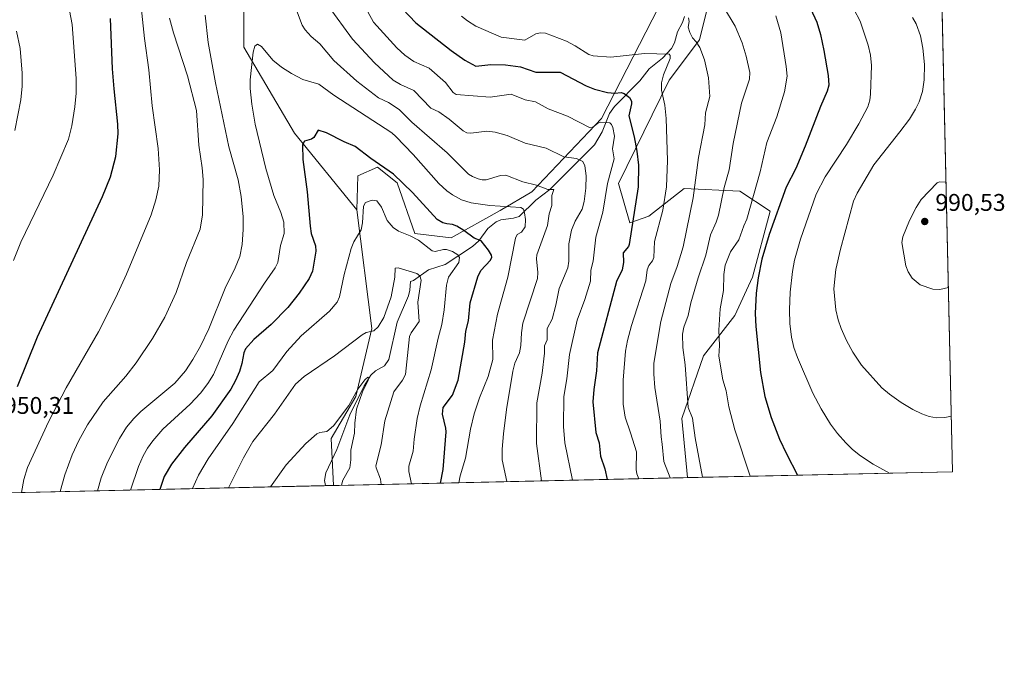
# Model space of a CAD drawing. Units: metres. Extents: x 651233 to 654706, y 4755546 to 4757935.
# Drawn here: x 654297 to 654706, y 4755546 to 4755810 of the extents above; entities that cross this region are included whole.
import ezdxf

# ---------------------------------------------------------------- set-up
doc = ezdxf.new("R2010")
doc.units = ezdxf.units.M
doc.header["$MEASUREMENT"] = 0
for name, color, linetype, lineweight in [('Arbolado forestal CxS', 92, 'Continuous', 0), ('Comarca CxS', 21, 'Continuous', 0), ('Comunidad Autónoma CxS', 142, 'Continuous', 0), ('Corriente natural lineal', 142, 'Continuous', 13), ('Cultivos herbáceos CxS', 92, 'Continuous', 0), ('Curva de nivel maestra', 30, 'Continuous', 30), ('Curva de nivel normal', 30, 'Continuous', 0), ('Municipio CxS', 4, 'Continuous', 0), ('Pastizal CxS', 92, 'Continuous', 0), ('Prado CxS', 92, 'Continuous', 0), ('Provincia CxS', 1, 'Continuous', 0), ('Punto de cota en terreno', 7, 'Continuous', 0), ('Rótulo de punto de cota en terreno', 7, 'Continuous', 0)]:
    doc.layers.add(name, color=color, linetype=linetype, lineweight=lineweight)
doc.styles.add('Style-Arial', font='txt')

# ---------------------------------------------------------------- blocks, each defined once
blk = doc.blocks.new('5PATER')
at = {"layer": 'Cultivos herbáceos CxS', "linetype": 'Continuous', "lineweight": 0}
h = blk.add_hatch(color=51, dxfattribs=at)
edge = h.paths.add_edge_path()
edge.add_ellipse((0, 0), major_axis=(-0.1095731443231308, -0.1110710700762829), ratio=0.9994222409660322, start_angle=0, end_angle=360)

msp = doc.modelspace()

# ---------------------------------------------------------------- linework, layer by layer
at = {"layer": 'Arbolado forestal CxS', "color": 92, "linetype": 'Continuous', "lineweight": 0, "extrusion": (-0.356934371575122, -0.007963703495646233, 0.9340955164301487), "elevation": -270613.1365751778, "flags": 128}
msp.add_lwpolyline([(-4739835.510297429, 710713.2312944152), (-4739835.510297429, 710555.9202294385)], dxfattribs=at)
at = {"layer": 'Arbolado forestal CxS', "color": 92, "linetype": 'Continuous', "lineweight": 0}
for points in [[(654589.4426999995, 4755843.3255, 969.5457000000025), (654578.9653000003, 4755801.418299999, 960.2988000000041), (654566.3923000004, 4755784.6557, 955.5161999999982), (654545.4379000004, 4755741.7007, 946.7957000000025), (654550.0334999999, 4755725.325099999, 949.0007000000041), (654558.0103000002, 4755728.080900001, 951.8396000000067), (654572.6782999998, 4755739.6043, 957.4242999999988), (654595.7267000005, 4755738.5573, 967.092300000004), (654608.2993000001, 4755730.175100001, 973.0302999999985), (654601.0689000003, 4755702.809900001, 973.479800000001), (654593.7308999998, 4755686.9011, 971.595300000001), (654580.6847000001, 4755670.176700001, 967.2467000000034), (654571.7154999999, 4755644.0691, 963.1961000000011), (654573.9696000004, 4755619.5626, 962.5954000000056), (654427.0626999997, 4755616.284800001, 906.431700000001), (654426.1475000001, 4755635.740700001, 909.1339000000008), (654436.3205000004, 4755653.2623, 910.7295000000014), (654442.9299, 4755681.4597, 915.4655000000058), (654436.7008999997, 4755730.803900001, 921.0102999999945), (654437.1873000005, 4755744.8267, 922.7326999999933), (654445.3410999998, 4755748.497500001, 924.6198000000004), (654453.4937000005, 4755741.9715, 924.1689999999944), (654460.8312999997, 4755720.9639, 920.4410999999964), (654475.9149000002, 4755719.127699999, 922.7936999999948), (654496.2987000003, 4755730.549500001, 929.7597999999998), (654509.3444999997, 4755738.299100001, 933.876000000004), (654538.2975000005, 4755768.7533, 946.5424000000058), (654562.0629000004, 4755814.7213, 960.8678000000073)], [(654573.9696000004, 4755619.562700001, 962.5954000000056), (654571.7154999999, 4755644.0691, 963.1961000000011), (654580.6847000001, 4755670.176700001, 967.2467000000034), (654593.7308999998, 4755686.9011, 971.595300000001), (654601.0689000003, 4755702.809900001, 973.479800000001), (654608.2993000001, 4755730.175100001, 973.0302999999985), (654595.7267000005, 4755738.5573, 967.092300000004), (654572.6782999998, 4755739.6043, 957.4242999999988), (654558.0103000002, 4755728.080900001, 951.8396000000067), (654550.0334999999, 4755725.325099999, 949.0007000000041), (654545.4379000004, 4755741.7007, 946.7957000000025), (654566.3923000004, 4755784.6557, 955.5161999999982), (654578.9653000003, 4755801.418299999, 960.2988000000041), (654589.4426999995, 4755843.3255, 969.5457000000025)], [(654562.0629000004, 4755814.7213, 960.8678000000073), (654538.2975000005, 4755768.7533, 946.5424000000058), (654509.3444999997, 4755738.299100001, 933.876000000004), (654496.2987000003, 4755730.549500001, 929.7597999999998), (654475.9149000002, 4755719.127699999, 922.7936999999948), (654460.8312999997, 4755720.9639, 920.4410999999964), (654453.4937000005, 4755741.9715, 924.1689999999944), (654445.3410999998, 4755748.497500001, 924.6198000000004), (654437.1873000005, 4755744.8267, 922.7326999999933), (654436.7008999997, 4755730.803900001, 921.0102999999945)], [(654436.7008999997, 4755730.803900001, 921.0102999999945), (654442.9299, 4755681.4597, 915.4655000000058), (654436.3205000004, 4755653.2623, 910.7295000000014), (654426.1475000001, 4755635.740700001, 909.1339000000008), (654427.0626999997, 4755616.2849, 906.431700000001)]]:
    msp.add_polyline3d(points, dxfattribs=at)
at = {"layer": 'Comarca CxS', "color": 21, "linetype": 'Continuous', "lineweight": 0, "flags": 128}
msp.add_lwpolyline([(651734.2622571305, 4755556.203638677), (651284.5600011525, 4755546.169982425), (651265.6026000006, 4756404.385000001), (651254.9218076143, 4756887.910144039), (651233.460001154, 4757859.499982403), (654631.8300011798, 4757935.369982404), (654645.1794000004, 4757344.670899999), (654684.1100011808, 4755622.019982424)], close=True, dxfattribs=at)
at = {"layer": 'Comunidad Autónoma CxS', "color": 142, "linetype": 'Continuous', "lineweight": 0, "flags": 128}
msp.add_lwpolyline([(651734.2622571305, 4755556.203638677), (651284.5600011525, 4755546.169982425), (651265.6026000006, 4756404.385000001), (651254.9218076143, 4756887.910144039), (651233.460001154, 4757859.499982403), (654631.8300011798, 4757935.369982404), (654645.1794000004, 4757344.670899999), (654684.1100011808, 4755622.019982424)], close=True, dxfattribs=at)
at = {"layer": 'Corriente natural lineal', "color": 142, "linetype": 'Continuous', "lineweight": 13}
msp.add_polyline3d([(654572.7507999997, 4755811.101600001, 959.7188000000025), (654571.9156, 4755808.5033, 959.3537999999972), (654569.8513000002, 4755804.639799999, 958.2473999999929), (654568.6001000004, 4755800.150699999, 956.9352999999975), (654567.3794, 4755797.770500001, 956.0529999999999), (654563.6766999997, 4755793.736400001, 954.9740000000021), (654558.1331000002, 4755789.283299999, 953.3991999999998), (654554.2323000003, 4755784.388, 952.4679000000034), (654543.7484999998, 4755773.6348, 948.1707000000025), (654541.6991999998, 4755770.711100001, 947.0978000000032), (654538.6054999996, 4755763.161699999, 944.6215999999986), (654535.4688999997, 4755757.7413, 942.8209000000062), (654516.9123000001, 4755739.1492, 935.1987999999984), (654511.0855, 4755734.7952, 932.4339000000037), (654504.1616000002, 4755728.019400001, 929.0148999999947), (654501.7780999999, 4755727.243000001, 928.530700000003), (654496.5126999998, 4755726.5612, 928.3488000000071), (654494.5595000006, 4755725.809800001, 928.0764999999956), (654491.1541999998, 4755722.9464, 926.8509999999952), (654487.3946000002, 4755717.872, 924.5739999999934), (654484.7790999999, 4755715.496300001, 922.9579999999987), (654473.4911000002, 4755708.1041, 918.6009000000049), (654466.5240000002, 4755705.8278, 916.858600000007), (654460.2812000001, 4755701.473099999, 914.2427000000026), (654459, 4755701, 914.0887999999978), (654458.7455000002, 4755697.3552, 913.2770000000019), (654458.1527000006, 4755695.056500001, 913.1653999999982), (654453.4391000001, 4755684.144099999, 912.9621999999945), (654450.0286999998, 4755668.541099999, 911.047200000001), (654448.1849999997, 4755665.930299999, 910.8058000000019), (654444.5729, 4755663.834799999, 911.2948999999935), (654442.6357000005, 4755662.119000001, 911.4118000000017), (654439.7721999995, 4755657.654100001, 910.8769999999931), (654433.8953999998, 4755645.574999999, 909.9225000000006), (654428.3995000003, 4755631.240800001, 907.7385999999971), (654423.9467000002, 4755621.5439, 906.7863000000071), (654423.3430000005, 4755618.300600001, 906.434699999998), (654423.6994000003, 4755616.209799999, 906.2016000000004)], dxfattribs=at)
at = {"layer": 'Curva de nivel maestra', "color": 30, "linetype": 'Continuous', "lineweight": 30, "flags": 128}
for points, elevation in [([(654603.9000000004, 4755860.2501), (654627.75, 4755808.6501), (654629.3200000003, 4755803.5101), (654630.7000000002, 4755796.870100001), (654632.4699999997, 4755786.5701), (654632.6799999997, 4755782.550100001), (654632.04, 4755780.020099999), (654629.2400000002, 4755773.7401), (654622.9199999999, 4755757.130100001), (654619.0300000003, 4755747.870100001), (654615, 4755740.1501), (654607.8899999997, 4755720.540100001), (654604.9299999997, 4755710.3301), (654603.3200000003, 4755702.5601), (654602.54, 4755696.120100001), (654602.1500000004, 4755687.6501), (654602.4000000004, 4755682.270099999), (654604.3600000005, 4755663.2301), (654606.1600000003, 4755653.170100001), (654608.8300000001, 4755644.4801), (654612.2599999999, 4755635.4901), (654615.0800000001, 4755629.370100001), (654619.7478, 4755620.584200001)], 975), ([(654444.7199999997, 4755825.920100001), (654461.3099999997, 4755808.460100001), (654475.9100000003, 4755796.9001), (654481.5700000003, 4755792.850099999), (654486.1100000005, 4755790.440099999), (654492.4299999997, 4755791.1501), (654498.54, 4755790.960100001), (654504.6799999997, 4755790.110099999), (654511.1100000005, 4755787.890100001), (654521.1500000004, 4755787.9001), (654531.9299999997, 4755782.290100001), (654535.3799999999, 4755780.9101), (654540.8499999996, 4755779.540100001), (654543.8700000001, 4755779.2601), (654546.5300000003, 4755779.4301), (654547.7400000002, 4755779.020099999), (654549.9800000006, 4755777.380100001), (654550.8499999996, 4755775.8301), (654550.8499999996, 4755774.7401), (654549.6200000001, 4755769.860099999), (654551.8600000005, 4755761.130100001), (654553.0300000003, 4755755.0701), (654553.6600000003, 4755749.350099999), (654553.5499999998, 4755740.270099999), (654549.8700000001, 4755716.4101), (654549.54, 4755715.550100001), (654547.3399999999, 4755712.9101), (654547.4800000006, 4755708.890100001), (654546.9800000006, 4755705.850099999), (654544.5999999996, 4755700.960100001), (654536.6799999997, 4755671.370100001), (654536.3200000003, 4755663.8301), (654535.0999999996, 4755656.090100001), (654534.6900000004, 4755650.970100001), (654535.9600000001, 4755638.340100001), (654537.3399999999, 4755634.020099999), (654537.9199999999, 4755628.460100001), (654539.7100000001, 4755623.1501), (654540.7496999997, 4755618.821599999)], 950), ([(654295.8399999999, 4755657.4301), (654304.2100000001, 4755678.030099999), (654331.2199999997, 4755736.3201), (654334.5199999996, 4755744.4901), (654336.7000000002, 4755752.9101), (654337.6200000001, 4755762.340100001), (654337.5300000003, 4755766.380100001), (654336.0599999997, 4755780.950099999), (654335.3799999999, 4755789.380100001), (654334.4199999999, 4755810.190099999)], 950), ([(654471.5404000003, 4755617.2774), (654471.54, 4755617.280300001), (654472.6500000004, 4755622.890100001), (654473.8399999999, 4755638.5001), (654473.7300000006, 4755640.130100001), (654472.3200000003, 4755645.870100001), (654472.5599999997, 4755648.670100001), (654476.4800000006, 4755653.770099999), (654478.7599999999, 4755659.9801), (654481.5899999999, 4755675.800100001), (654482.04, 4755680.3201), (654483.0499999998, 4755684.6601), (654483.8200000003, 4755692.1601), (654487.04, 4755702.940099999), (654488.2699999996, 4755705.5001), (654492.2000000002, 4755709.800100001), (654492.8700000001, 4755711.040100001), (654492.6500000004, 4755712.0001), (654491.4400000004, 4755714.0701), (654488.4199999999, 4755717.8301), (654485.4699999997, 4755718.960100001), (654481.2000000002, 4755722.200099999), (654478.2300000006, 4755723.970100001), (654476.5300000003, 4755724.620100001), (654474.1500000004, 4755724.9801), (654472.4800000006, 4755725.390100001), (654470.04, 4755726.790100001), (654459.9299999997, 4755737.940099999), (654452, 4755745.600099999), (654442.5800000001, 4755752.0801), (654436.0499999998, 4755757.0101), (654431.4500000002, 4755758.940099999), (654424.1699999999, 4755762.720100001), (654420.7699999996, 4755763.870100001), (654418.9100000003, 4755760.8101), (654417.9199999999, 4755760.170100001), (654414.9800000006, 4755759.2401), (654414.2199999997, 4755757.7501), (654414.3099999997, 4755751.600099999), (654416.1900000004, 4755738.170100001), (654417.4100000003, 4755723.9901), (654417.8499999996, 4755720.9101), (654419.5999999996, 4755715.840100001), (654419.7699999996, 4755713.620100001), (654418.29, 4755705.2601), (654417, 4755702.2301), (654412.8799999999, 4755696.120100001), (654408.0700000003, 4755690.220100001), (654401.2400000002, 4755683.200099999), (654393.9500000002, 4755676.880100001), (654390.5499999998, 4755673.040100001), (654389.8600000005, 4755671.4101), (654389.0099999999, 4755666.9001), (654388, 4755663.600099999), (654386.4100000003, 4755659.870100001), (654384.3899999997, 4755656.2301), (654376.5999999996, 4755645.1801), (654365.2000000002, 4755632.120100001), (654359.7999999998, 4755625.100099999), (654356.8300000001, 4755620.030099999), (654354.9018000001, 4755614.675000001)], 925), ([(654540.7496999997, 4755618.821599999), (654540.7496999997, 4755618.8214)], 950)]:
    msp.add_lwpolyline(points, dxfattribs=dict(at, elevation=elevation))
at = {"layer": 'Curva de nivel normal', "color": 30, "linetype": 'Continuous', "lineweight": 0, "flags": 128}
for points, elevation in [([(654294.8899999997, 4755853.609999999), (654298.4000000004, 4755846.189999999), (654312.8600000005, 4755823.77), (654314.8399999999, 4755820.180000001), (654317.4000000004, 4755813.51), (654318.6299999999, 4755807.730000001), (654320.2400000002, 4755785.359999999), (654320.2199999997, 4755779.15), (654319.7100000001, 4755773.51), (654318.5, 4755765.67), (654317.04, 4755760.15), (654310.6200000001, 4755745.220000001), (654297.25, 4755717.4), (654294.1799999997, 4755709.77)], 955), ([(654297.5888999999, 4755613.3961), (654297.5899999999, 4755613.4), (654298.5300000003, 4755618.800000001), (654300.0199999996, 4755623.800000001), (654308.79, 4755642.699999999), (654316.0700000003, 4755656.789999999), (654329.5300000003, 4755680.07), (654336.6900000004, 4755694.34), (654341.1100000005, 4755704.01), (654351.3300000001, 4755728.640000001), (654353.3200000003, 4755734.9), (654354.5, 4755740.65), (654354.8300000001, 4755747.350000001), (654354.2199999997, 4755756.279999999), (654351.8300000001, 4755773.930000001), (654350.4100000003, 4755788.939999999), (654348.5999999996, 4755801.859999999), (654346.5099999999, 4755821.800000001)], 945), ([(654499, 4755617.889900001), (654497.1500000004, 4755626.960000001), (654497.1399999997, 4755631.41), (654497.6699999999, 4755637.789999999), (654498.8700000001, 4755647.800000001), (654501.54, 4755663.789999999), (654502.3799999999, 4755667.060000001), (654504.3499999996, 4755671.350000001), (654504.8600000005, 4755674.42), (654505.0499999998, 4755679.689999999), (654505.7400000002, 4755683.74), (654511.7100000001, 4755702.230000001), (654511.9199999999, 4755704.800000001), (654511.4000000004, 4755710.430000001), (654511.54, 4755712.02), (654515.8700000001, 4755724.300000001), (654516.5899999999, 4755729.050000001), (654517.6699999999, 4755732.550000001), (654517.7800000003, 4755736.680000001), (654518.5099999999, 4755739.210000001), (654515.9900000002, 4755739.25), (654511.4000000004, 4755740.970000001), (654505.7000000002, 4755742.359999999), (654498.5800000001, 4755745.140000001), (654496.4500000002, 4755744.949999999), (654490.4400000004, 4755743.230000001), (654488.8399999999, 4755743.189999999), (654487.0800000001, 4755743.57), (654484.7699999996, 4755744.539999999), (654483.1699999999, 4755745.609999999), (654474.2199999997, 4755754.439999999), (654459.6100000005, 4755767.199999999), (654454.2800000003, 4755772.380000001), (654449.8799999999, 4755775.32), (654445.7300000006, 4755777.279999999), (654436.7199999997, 4755784.130000001), (654427.2400000002, 4755792.810000001), (654421.4000000004, 4755799.730000001), (654417.7800000003, 4755802.810000001), (654415.3099999997, 4755805.550000001), (654414.1200000001, 4755807.449999999), (654411.2699999996, 4755814.810000001)], 935), ([(654424.7999999998, 4755815.449999999), (654434.9199999999, 4755801.680000001), (654444.1500000004, 4755791.779999999), (654451.8700000001, 4755784.630000001), (654454.8499999996, 4755782.84), (654460.4500000002, 4755780.32), (654467.4600000001, 4755772.960000001), (654470.7999999998, 4755771.449999999), (654475.0599999997, 4755768.449999999), (654480.8899999997, 4755763.560000001), (654482.3600000005, 4755762.680000001), (654484.0899999999, 4755762.550000001), (654490.6900000004, 4755763.41), (654494.25, 4755763.02), (654499.1200000001, 4755761.600000001), (654506.6299999999, 4755758.430000001), (654515.4100000003, 4755756.4), (654522.7100000001, 4755752.82), (654528.0099999999, 4755752.109999999), (654530.5899999999, 4755750.869999999), (654531.4699999997, 4755748.970000001), (654531.9500000002, 4755744.91), (654531.7699999996, 4755739.730000001), (654531.0999999996, 4755734.24), (654530.2599999999, 4755731.029999999), (654527.4100000003, 4755726), (654525.8600000005, 4755722.310000001), (654524.7100000001, 4755716.65), (654524.7699999996, 4755709.49), (654524.3499999996, 4755706.640000001), (654520.7999999998, 4755698.029999999), (654519.4100000003, 4755691.220000001), (654517.8399999999, 4755685.4), (654515.8099999997, 4755681.42), (654515.75, 4755676.74), (654514.7300000006, 4755674.230000001), (654514.7000000002, 4755671.279999999), (654513.7599999999, 4755662.890000001), (654511.5499999998, 4755650.65), (654511.4100000003, 4755633.67), (654513.4596999995, 4755618.2125)], 940), ([(654439.0099999999, 4755817.34), (654443.6100000005, 4755808.65), (654453.4199999999, 4755798.02), (654456.7000000002, 4755795.039999999), (654460.3799999999, 4755792.4), (654466.7699999996, 4755789.600000001), (654473.5300000003, 4755783.619999999), (654476.79, 4755779.529999999), (654477.9600000001, 4755778.699999999), (654492.1699999999, 4755777.49), (654500.8899999997, 4755778.730000001), (654506.5999999996, 4755776.430000001), (654510.9500000002, 4755775.67), (654516.1799999997, 4755772.76), (654524.1699999999, 4755769.609999999), (654533.6100000005, 4755764.800000001), (654534.6399999997, 4755764.949999999), (654536.8099999997, 4755766.720000001), (654538.0199999996, 4755767.119999999), (654541.7800000003, 4755766.83), (654542.4800000006, 4755766.210000001), (654543.0700000003, 4755764.980000001), (654543.7599999999, 4755761.33), (654542.9600000001, 4755756.119999999), (654543.5899999999, 4755751.980000001), (654540.8499999996, 4755741.640000001), (654538.8700000001, 4755729.76), (654536.0099999999, 4755719.4), (654534.8600000005, 4755709.390000001), (654533.9600000001, 4755705.689999999), (654533.7199999997, 4755701.189999999), (654531.4800000006, 4755693.560000001), (654528.25, 4755684.960000001), (654525, 4755670.66), (654523.9600000001, 4755660.560000001), (654522.6900000004, 4755653.220000001), (654522.5099999999, 4755640.75), (654523.0999999996, 4755634.01), (654526.2399000004, 4755618.500499999), (654526.2403999995, 4755618.4977)], 945), ([(654580.2594, 4755619.703000001), (654577.1799999997, 4755636.029999999), (654576.1399999997, 4755644.220000001), (654574.3799999999, 4755648.66), (654573, 4755666.34), (654572.0599999997, 4755673.550000001), (654572.0099999999, 4755679.130000001), (654572.5, 4755682.01), (654574.3499999996, 4755686.880000001), (654575.4500000002, 4755692.15), (654578.4000000004, 4755702.57), (654581.6699999999, 4755711.980000001), (654583.54, 4755720.390000001), (654585.9500000002, 4755725.609999999), (654586.9100000003, 4755728.609999999), (654589.2699999996, 4755740.060000001), (654591.3600000005, 4755747.310000001), (654592.9699999997, 4755758.32), (654596.4600000001, 4755775.050000001), (654599.7100000001, 4755785.039999999), (654599.8700000001, 4755787.84), (654598.4600000001, 4755794.560000001), (654596.7100000001, 4755800.140000001), (654593.7599999999, 4755807.01), (654588.9400000004, 4755815.08)], 965), ([(654643.1100000005, 4755814.109999999), (654645.6600000003, 4755809.16), (654648.9900000002, 4755799.199999999), (654649.9500000002, 4755794.930000001), (654650.3799999999, 4755790.66), (654650.0700000003, 4755778.789999999), (654649.7199999997, 4755776.359999999), (654648.8399999999, 4755773.539999999), (654645.1600000003, 4755766.480000001), (654640.0800000001, 4755757.939999999), (654631.1799999997, 4755744.480000001), (654627.5, 4755737.32), (654621.0099999999, 4755718.57), (654618.4699999997, 4755709.880000001), (654617.5599999997, 4755705.180000001), (654616.6600000003, 4755696.609999999), (654616.3200000003, 4755689.199999999), (654616.4699999997, 4755683.51), (654617.2199999997, 4755677.82), (654618.2300000006, 4755673.560000001), (654619.6799999997, 4755669.369999999), (654626.1200000001, 4755654.680000001), (654629.5499999998, 4755648.07), (654633.3899999997, 4755641.800000001), (654636.3099999997, 4755637.9), (654639.7400000002, 4755634.039999999), (654642.5800000001, 4755631.189999999), (654645.8200000003, 4755628.609999999), (654651.1600000003, 4755625.180000001), (654657.8716000002, 4755621.434699999)], 980), ([(654313.5305000005, 4755613.751800001), (654315.5, 4755620.720000001), (654318.5300000003, 4755629.07), (654321.2800000003, 4755635), (654324.9699999997, 4755641.470000001), (654331.4299999997, 4755651.08), (654340.7999999998, 4755661.720000001), (654345.1100000005, 4755667.180000001), (654351.8799999999, 4755677.34), (654357.0099999999, 4755686.189999999), (654361.7800000003, 4755696.470000001), (654366.04, 4755708.880000001), (654371.7800000003, 4755722.720000001), (654372.6699999999, 4755728.65), (654372.9400000004, 4755743.369999999), (654372.5800000001, 4755748.230000001), (654371.1500000004, 4755757.66), (654370.1699999999, 4755772.08), (654366.4600000001, 4755786.390000001), (654360.6200000001, 4755804.24), (654359.0499999998, 4755810.41)], 940), ([(654373.8399999999, 4755811.630000001), (654375.0300000003, 4755800.26), (654378.0599999997, 4755783.460000001), (654383.5700000003, 4755756.960000001), (654387.4299999997, 4755743.15), (654388.7400000002, 4755736.289999999), (654389.5300000003, 4755727.800000001), (654389.5999999996, 4755722.550000001), (654389.1699999999, 4755716.350000001), (654388.1299999999, 4755711.380000001), (654386.2599999999, 4755706.699999999), (654382.1100000005, 4755698.220000001), (654375.2699999996, 4755681.390000001), (654371.8099999997, 4755674.130000001), (654368.7199999997, 4755668.550000001), (654365.6600000003, 4755663.949999999), (654361.1900000004, 4755658.800000001), (654347.1399999997, 4755647.01), (654344.1299999999, 4755644.060000001), (654341.1200000001, 4755640.460000001), (654338.2100000001, 4755635.800000001), (654333.1900000004, 4755625.970000001), (654330.5599999997, 4755619.439999999), (654329.0798000004, 4755614.0987)], 935), ([(654553.8483999996, 4755619.113700001), (654553.0099999999, 4755621.119999999), (654552.6699999999, 4755622.970000001), (654552.8099999997, 4755630.25), (654550.3899999997, 4755638.119999999), (654548.1500000004, 4755644.609999999), (654547.29, 4755650.08), (654547.3099999997, 4755659.99), (654548.3499999996, 4755672.039999999), (654549.1399999997, 4755676.529999999), (654550.7300000006, 4755682.680000001), (654556.7400000002, 4755701.27), (654557.3499999996, 4755705.82), (654558.0199999996, 4755707.699999999), (654559.4699999997, 4755709.59), (654560.0199999996, 4755711.02), (654560.29, 4755717.560000001), (654563.7800000003, 4755730.57), (654565.3499999996, 4755740.27), (654565.6900000004, 4755751.24), (654565.1299999999, 4755768.689999999), (654564.6699999999, 4755774.289999999), (654563.2599999999, 4755780.51), (654563.2199999997, 4755783.560000001), (654564.0700000003, 4755786.82), (654566.8300000001, 4755793.59), (654566.8899999997, 4755794.9), (654566.3600000005, 4755795.34), (654556.2300000006, 4755795.730000001), (654542.25, 4755794.220000001), (654534.9000000004, 4755794.67), (654533.1200000001, 4755795.26), (654527.4299999997, 4755798.91), (654523.7599999999, 4755800.77), (654515.04, 4755804.060000001), (654512.9500000002, 4755804.230000001), (654511.1299999999, 4755803.859999999), (654506.5, 4755801.25), (654496.6100000005, 4755802.4), (654486.1600000003, 4755807.100000001), (654482.7000000002, 4755809.210000001), (654480.2000000002, 4755811.180000001)], 955), ([(654574.4000000004, 4755810.460000001), (654574.6699999999, 4755808.99), (654574.29, 4755806.680000001), (654574.9600000001, 4755804.359999999), (654576.1600000003, 4755802.16), (654577.6600000003, 4755800.550000001), (654579.1299999999, 4755798.140000001), (654581.1500000004, 4755793.050000001), (654582.79, 4755785.539999999), (654583.2400000002, 4755777.84), (654581.5599999997, 4755771.07), (654581.2100000001, 4755766.029999999), (654578.6399999997, 4755752.430000001), (654576.3899999997, 4755735.76), (654572.1699999999, 4755715.41), (654569.6799999997, 4755707.180000001), (654567.0899999999, 4755700.15), (654562.9000000004, 4755684.449999999), (654560.0999999996, 4755667.07), (654560.0599999997, 4755662.5), (654560.4600000001, 4755656.99), (654562.7000000002, 4755642.939999999), (654563.0599999997, 4755636.5), (654563.5300000003, 4755633.5), (654564.2300000006, 4755626.27), (654566.8981, 4755619.404899999)], 960), ([(654610.7599999999, 4755811.32), (654612.75, 4755804.220000001), (654614.9299999997, 4755790.350000001), (654615.4600000001, 4755786.310000001), (654614.3399999999, 4755779.699999999), (654611.1299999999, 4755769.42), (654607.0099999999, 4755758.77), (654604.1600000003, 4755746.49), (654598.7000000002, 4755726.880000001), (654597.3899999997, 4755724.16), (654595.4000000004, 4755718.27), (654591.9000000004, 4755713.359999999), (654589.6900000004, 4755707.82), (654589.1100000005, 4755703.92), (654589, 4755697.25), (654587.5499999998, 4755689.630000001), (654586.9800000006, 4755680.83), (654587.3600000005, 4755674.390000001), (654587.0999999996, 4755669.980000001), (654588.7300000006, 4755660.140000001), (654590.0899999999, 4755655.600000001), (654591.2199999997, 4755648.980000001), (654593.75, 4755639.42), (654600.0700000003, 4755620.15), (654600.0717000002, 4755620.145)], 970), ([(654683.5888999999, 4755645.079700001), (654680.9000000004, 4755644.449999999), (654677.4000000004, 4755644.33), (654674.3099999997, 4755644.880000001), (654671.3700000001, 4755645.99), (654667.5599999997, 4755647.84), (654662.7000000002, 4755650.779999999), (654657.8499999996, 4755654.210000001), (654654.7100000001, 4755656.880000001), (654646.3399999999, 4755666.26), (654642.6699999999, 4755671.619999999), (654639.9800000006, 4755676.529999999), (654637.8200000003, 4755681.439999999), (654636.5499999998, 4755685.109999999), (654635.5599999997, 4755689.279999999), (654634.8499999996, 4755697.939999999), (654635.6299999999, 4755705.970000001), (654637.5700000003, 4755714.449999999), (654642.9500000002, 4755734.359999999), (654644.4699999997, 4755737.640000001), (654651.4299999997, 4755749.4), (654662.25, 4755763.100000001), (654666.2000000002, 4755768.470000001), (654668.7300000006, 4755772.58), (654670.2000000002, 4755775.640000001), (654671.54, 4755779.9), (654672.2699999996, 4755784.800000001), (654672.4299999997, 4755791.07), (654671.79, 4755797.91), (654670.7300000006, 4755803.029999999), (654668.9699999997, 4755808.01), (654667.4500000002, 4755810.58)], 985), ([(654294.8399999999, 4755763.640000001), (654297.2300000006, 4755776.4), (654297.7599999999, 4755782.15), (654297.7699999996, 4755787.460000001), (654296.9299999997, 4755797.730000001), (654295.4100000003, 4755804.980000001)], 960), ([(654479.1001000004, 4755617.445900001), (654479.0999999996, 4755617.449999999), (654479.5999999996, 4755620.279999999), (654481.8300000001, 4755627.66), (654483.8899999997, 4755639.630000001), (654485.4199999999, 4755646.01), (654487.6500000004, 4755652.699999999), (654491.2400000002, 4755661.49), (654493.2000000002, 4755668.609999999), (654493.0199999996, 4755676.680000001), (654495.1900000004, 4755687.470000001), (654499.4500000002, 4755702.789999999), (654502.5899999999, 4755718.930000001), (654503.3099999997, 4755720.539999999), (654505.0499999998, 4755721.51), (654506.5999999996, 4755723.640000001), (654506.7400000002, 4755726.699999999), (654506.4299999997, 4755729.480000001), (654505.9100000003, 4755731.02), (654504.8899999997, 4755731.710000001), (654491.9199999999, 4755732.52), (654484.2000000002, 4755733.730000001), (654480.2000000002, 4755734.970000001), (654476.4800000006, 4755736.92), (654474.1799999997, 4755738.609999999), (654470.7999999998, 4755741.75), (654460.0999999996, 4755753.77), (654453, 4755761.24), (654451.2300000006, 4755762.74), (654427.2400000002, 4755778.310000001), (654420.9900000002, 4755782.9), (654414.3200000003, 4755784.92), (654409.6900000004, 4755787.33), (654405.4299999997, 4755789.99), (654401.8799999999, 4755792.859999999), (654397.1699999999, 4755798.600000001), (654395.5800000001, 4755799.550000001), (654394.4299999997, 4755798.789999999), (654393.6699999999, 4755796.17), (654392.4400000004, 4755784.779999999), (654392.4400000004, 4755781.17), (654393.1600000003, 4755774.689999999), (654394.6100000005, 4755766.34), (654399.0099999999, 4755747.869999999), (654402.2800000003, 4755736.66), (654405.2599999999, 4755729.630000001), (654406.4400000004, 4755725.58), (654406.5999999996, 4755720.980000001), (654405.0099999999, 4755715.9), (654403.9400000004, 4755708.83), (654402.79, 4755706.689999999), (654398.3600000005, 4755700.350000001), (654385.7000000002, 4755680.75), (654383.3799999999, 4755676.300000001), (654377.2100000001, 4755662.41), (654374.9500000002, 4755658.680000001), (654371.7999999998, 4755654.619999999), (654367.5899999999, 4755650.02), (654356.2199999997, 4755639.66), (654352.04, 4755634.789999999), (654349.8600000005, 4755631.75), (654348.0499999998, 4755628.529999999), (654346.1299999999, 4755624.130000001), (654342.7412, 4755614.4035)], 930), ([(654682.3827000001, 4755698.450800001), (654682.3792000003, 4755698.449899999), (654678.8099999997, 4755697.720000001), (654675.9000000004, 4755697.77), (654670.6299999999, 4755699.630000001), (654667.2800000003, 4755702.34), (654665.6799999997, 4755705.060000001), (654664.7199999997, 4755707.560000001), (654662.9900000002, 4755717.25), (654663.4400000004, 4755719.529999999), (654666.2300000006, 4755726.369999999), (654668.9600000001, 4755731.680000001), (654671.1100000005, 4755735.07), (654677.6500000004, 4755741.980000001), (654678.6500000004, 4755742.380000001), (654681.3934000004, 4755742.2293)], 990), ([(654368.4696000004, 4755614.977600001), (654368.4700999996, 4755614.9804), (654371.0800000001, 4755620.550000001), (654375.0899999999, 4755627.369999999), (654385.3399999999, 4755642.07), (654396.2199999997, 4755659.34), (654401.8700000001, 4755664.050000001), (654407.7599999999, 4755671.880000001), (654413.6299999999, 4755678.439999999), (654425.4699999997, 4755688.680000001), (654428.6600000003, 4755692.359999999), (654429.6200000001, 4755694.65), (654431.5300000003, 4755703.970000001), (654434.4699999997, 4755714.67), (654435.5700000003, 4755717.460000001), (654438.5099999999, 4755722.4), (654439.0700000003, 4755725.34), (654439.4699999997, 4755732.230000001), (654440.3700000001, 4755733.869999999), (654443.1200000001, 4755734.83), (654445.0499999998, 4755734.539999999), (654447.0499999998, 4755731.800000001), (654449.3700000001, 4755726.289999999), (654451.8700000001, 4755723.42), (654454.0300000003, 4755721.890000001), (654458.8499999996, 4755719.92), (654462.3099999997, 4755718.109999999), (654468.0199999996, 4755713.76), (654469.2699999996, 4755713.460000001), (654472.7800000003, 4755714.289999999), (654473.9299999997, 4755714.279999999), (654476.4800000006, 4755713.430000001), (654478.7199999997, 4755712.100000001), (654479.3200000003, 4755710.99), (654479.0999999996, 4755708.949999999), (654474.8300000001, 4755702.74), (654473.9699999997, 4755699.42), (654473.0300000003, 4755689.189999999), (654472.0300000003, 4755683.07), (654470.5199999996, 4755677.5), (654467.6799999997, 4755664.380000001), (654462.9900000002, 4755649.34), (654461.7400000002, 4755644.07), (654460.5, 4755635.480000001), (654460.1900000004, 4755630.5), (654458.2999999998, 4755624.350000001), (654458.3899999997, 4755622.130000001), (654459.4699999997, 4755617.0109), (654459.4700999996, 4755617.007900001)], 920), ([(654446.9100000003, 4755616.727700001), (654446.9100000003, 4755616.730599999), (654446.5800000001, 4755618.970000001), (654444.79, 4755623.560000001), (654444.7000000002, 4755624.439999999), (654446.8499999996, 4755633.189999999), (654448.3799999999, 4755643.130000001), (654452.0499999998, 4755655.130000001), (654455.7199999997, 4755660.02), (654456.9600000001, 4755662.430000001), (654458.6699999999, 4755678.189999999), (654459.3200000003, 4755679.609999999), (654462.6699999999, 4755684.4), (654462.1200000001, 4755692.359999999), (654463.4500000002, 4755701.609999999), (654462.9000000004, 4755703.32), (654461.7100000001, 4755704.300000001), (654453.9800000006, 4755706.710000001), (654452.6399999997, 4755706.529999999), (654452.4900000002, 4755702.789999999), (654451.0199999996, 4755694.619999999), (654447.9000000004, 4755685.99), (654445.6799999997, 4755682.180000001), (654443.8799999999, 4755680.460000001), (654440.7000000002, 4755679.77), (654439.0300000003, 4755678.800000001), (654427.5199999996, 4755670.180000001), (654414.9600000001, 4755661.59), (654411.25, 4755658.41), (654402.5599999997, 4755645.880000001), (654393.6100000005, 4755634.51), (654389.7000000002, 4755627.730000001), (654383.4508999997, 4755615.311899999)], 915), ([(654400.9008999999, 4755615.701199999), (654407.4500000002, 4755624.880000001), (654415.54, 4755633.710000001), (654420.1900000004, 4755637.75), (654421.4299999997, 4755638.310000001), (654424.3600000005, 4755638.640000001), (654427.0199999996, 4755641.060000001), (654433.4500000002, 4755649.52), (654437.1299999999, 4755656.26), (654440.0700000003, 4755660.109999999), (654441.3399999999, 4755661.279999999), (654441.75, 4755660.949999999), (654441.5, 4755660.050000001), (654439.1500000004, 4755655.189999999), (654436.5700000003, 4755647.91), (654435.9100000003, 4755642.230000001), (654435.8499999996, 4755638.07), (654434.25, 4755631), (654434.2300000006, 4755626.939999999), (654433.8700000001, 4755623.59), (654431, 4755618.470000001), (654430.4299999997, 4755616.359999999)], 910)]:
    msp.add_lwpolyline(points, dxfattribs=dict(at, elevation=elevation))
at = {"layer": 'Municipio CxS', "color": 4, "linetype": 'Continuous', "lineweight": 0, "flags": 128}
msp.add_lwpolyline([(651233.460001154, 4757859.499982403), (654631.8300011798, 4757935.369982404), (654645.1794000004, 4757344.670899999), (654684.1100011808, 4755622.019982424), (651734.2622571305, 4755556.203638677)], dxfattribs=at)
at = {"layer": 'Pastizal CxS', "color": 92, "linetype": 'Continuous', "lineweight": 0, "extrusion": (0.002653597015458605, -0.1174190587330217, 0.9930789107966853), "elevation": -555689.8586581586, "flags": 128}
msp.add_lwpolyline([(761963.6276026459, 4707350.895338907), (761963.627602646, 4706928.218404988)], dxfattribs=at)
at = {"layer": 'Pastizal CxS', "color": 92, "linetype": 'Continuous', "lineweight": 0, "extrusion": (-0.1588024472405858, -0.003543268536999892, 0.9873040200457384), "elevation": -119848.0111341148, "flags": 128}
msp.add_lwpolyline([(-4739834.72279644, 751103.386240847), (-4739834.722796439, 750991.8017534444)], dxfattribs=at)
at = {"layer": 'Pastizal CxS', "color": 92, "linetype": 'Continuous', "lineweight": 0}
for points in [[(654674.6262999997, 4756041.6644, 1029.962700000004), (654684.1100000005, 4755622.02, 980.3196999999927), (654573.9696000004, 4755619.5626, 962.5954000000056), (654571.7154999999, 4755644.0691, 963.1961000000011), (654580.6847000001, 4755670.176700001, 967.2467000000034), (654593.7308999998, 4755686.9011, 971.595300000001), (654601.0689000003, 4755702.809900001, 973.479800000001), (654608.2993000001, 4755730.175100001, 973.0302999999985), (654595.7267000005, 4755738.5573, 967.092300000004), (654572.6782999998, 4755739.6043, 957.4242999999988), (654558.0103000002, 4755728.080900001, 951.8396000000067), (654550.0334999999, 4755725.325099999, 949.0007000000041), (654545.4379000004, 4755741.7007, 946.7957000000025), (654566.3923000004, 4755784.6557, 955.5161999999982), (654578.9653000003, 4755801.418299999, 960.2988000000041), (654589.4426999995, 4755843.3255, 969.5457000000025)], [(654272.4559000004, 4756031.942100001, 975.9542999999976), (654301.8557000002, 4756005.7203, 969.593399999998), (654333.2858999996, 4755997.338300001, 972.6677000000054), (654381.4787, 4755988.9571, 976.3649000000006), (654404.5280999999, 4755980.574899999, 976.3371999999945), (654428.1013000002, 4755968.001700001, 976.4370999999956), (654435.4347000001, 4755937.6193, 971.8557000000001), (654433.8623000003, 4755915.617699999, 968.3919000000025), (654423.3849, 4755879.9965, 955.3032999999997), (654400.3349000001, 4755854.8519, 943.8338999999978), (654389.8574999999, 4755825.5175, 934.1267999999982), (654389.8570999998, 4755798.2773, 931.5838999999978), (654410.8098999998, 4755762.6555, 926.2112999999954), (654436.7008999997, 4755730.803900001, 921.0102999999945)], [(654573.9696000004, 4755619.562700001, 962.5954000000056), (654571.7154999999, 4755644.0691, 963.1961000000011), (654580.6847000001, 4755670.176700001, 967.2467000000034), (654593.7308999998, 4755686.9011, 971.595300000001), (654601.0689000003, 4755702.809900001, 973.479800000001), (654608.2993000001, 4755730.175100001, 973.0302999999985), (654595.7267000005, 4755738.5573, 967.092300000004), (654572.6782999998, 4755739.6043, 957.4242999999988), (654558.0103000002, 4755728.080900001, 951.8396000000067), (654550.0334999999, 4755725.325099999, 949.0007000000041), (654545.4379000004, 4755741.7007, 946.7957000000025), (654566.3923000004, 4755784.6557, 955.5161999999982), (654578.9653000003, 4755801.418299999, 960.2988000000041), (654589.4426999995, 4755843.3255, 969.5457000000025)], [(654562.0629000004, 4755814.7213, 960.8678000000073), (654538.2975000005, 4755768.7533, 946.5424000000058), (654509.3444999997, 4755738.299100001, 933.876000000004), (654496.2987000003, 4755730.549500001, 929.7597999999998), (654475.9149000002, 4755719.127699999, 922.7936999999948), (654460.8312999997, 4755720.9639, 920.4410999999964), (654453.4937000005, 4755741.9715, 924.1689999999944), (654445.3410999998, 4755748.497500001, 924.6198000000004), (654437.1873000005, 4755744.8267, 922.7326999999933), (654436.7008999997, 4755730.803900001, 921.0102999999945), (654410.8098999998, 4755762.6555, 926.2112999999954), (654389.8570999998, 4755798.2773, 931.5838999999978), (654389.8574999999, 4755825.5175, 934.1267999999982)], [(654562.0629000004, 4755814.7213, 960.8678000000073), (654538.2975000005, 4755768.7533, 946.5424000000058), (654509.3444999997, 4755738.299100001, 933.876000000004), (654496.2987000003, 4755730.549500001, 929.7597999999998), (654475.9149000002, 4755719.127699999, 922.7936999999948), (654460.8312999997, 4755720.9639, 920.4410999999964), (654453.4937000005, 4755741.9715, 924.1689999999944), (654445.3410999998, 4755748.497500001, 924.6198000000004), (654437.1873000005, 4755744.8267, 922.7326999999933), (654436.7008999997, 4755730.803900001, 921.0102999999945)]]:
    msp.add_polyline3d(points, dxfattribs=at)
at = {"layer": 'Prado CxS', "color": 92, "linetype": 'Continuous', "lineweight": 0, "extrusion": (0.2932261156386022, 0.006542281337195242, 0.9560207339082151), "elevation": 223873.0460518448, "flags": 128}
msp.add_lwpolyline([(4739835.515885212, -726633.935386229), (4739835.515885212, -726495.7866454115)], dxfattribs=at)
at = {"layer": 'Prado CxS', "color": 92, "linetype": 'Continuous', "lineweight": 0, "extrusion": (-0.0682235693839449, -0.001521398611031825, 0.9976688979449949), "elevation": -50978.21940711598, "flags": 128}
msp.add_lwpolyline([(-4739844.024278627, 758578.7347355043), (-4739844.024278627, 758575.362839117)], dxfattribs=at)
at = {"layer": 'Prado CxS', "color": 92, "linetype": 'Continuous', "lineweight": 0}
for points in [[(654272.4559000004, 4756031.942100001, 975.9542999999976), (654301.8557000002, 4756005.7203, 969.593399999998), (654333.2858999996, 4755997.338300001, 972.6677000000054), (654381.4787, 4755988.9571, 976.3649000000006), (654404.5280999999, 4755980.574899999, 976.3371999999945), (654428.1013000002, 4755968.001700001, 976.4370999999956), (654435.4347000001, 4755937.6193, 971.8557000000001), (654433.8623000003, 4755915.617699999, 968.3919000000025), (654423.3849, 4755879.9965, 955.3032999999997), (654400.3349000001, 4755854.8519, 943.8338999999978), (654389.8574999999, 4755825.5175, 934.1267999999982), (654389.8570999998, 4755798.2773, 931.5838999999978), (654410.8098999998, 4755762.6555, 926.2112999999954), (654436.7008999997, 4755730.803900001, 921.0102999999945), (654442.9299, 4755681.4597, 915.4655000000058), (654436.3205000004, 4755653.2623, 910.7295000000014), (654426.1475000001, 4755635.740700001, 909.1339000000008), (654427.0626999997, 4755616.284800001, 906.431700000001), (654235.5460000001, 4755612.011700001, 932.0388999999997)], [(654272.4559000004, 4756031.942100001, 975.9542999999976), (654301.8557000002, 4756005.7203, 969.593399999998), (654333.2858999996, 4755997.338300001, 972.6677000000054), (654381.4787, 4755988.9571, 976.3649000000006), (654404.5280999999, 4755980.574899999, 976.3371999999945), (654428.1013000002, 4755968.001700001, 976.4370999999956), (654435.4347000001, 4755937.6193, 971.8557000000001), (654433.8623000003, 4755915.617699999, 968.3919000000025), (654423.3849, 4755879.9965, 955.3032999999997), (654400.3349000001, 4755854.8519, 943.8338999999978), (654389.8574999999, 4755825.5175, 934.1267999999982), (654389.8570999998, 4755798.2773, 931.5838999999978), (654410.8098999998, 4755762.6555, 926.2112999999954), (654436.7008999997, 4755730.803900001, 921.0102999999945)], [(654436.7008999997, 4755730.803900001, 921.0102999999945), (654442.9299, 4755681.4597, 915.4655000000058), (654436.3205000004, 4755653.2623, 910.7295000000014), (654426.1475000001, 4755635.740700001, 909.1339000000008), (654427.0626999997, 4755616.2849, 906.431700000001)]]:
    msp.add_polyline3d(points, dxfattribs=at)
at = {"layer": 'Provincia CxS', "color": 1, "linetype": 'Continuous', "lineweight": 0, "flags": 128}
msp.add_lwpolyline([(651734.2622571305, 4755556.203638677), (651284.5600011525, 4755546.169982425), (651265.6026000006, 4756404.385000001), (651254.9218076143, 4756887.910144039), (651233.460001154, 4757859.499982403), (654631.8300011798, 4757935.369982404), (654645.1794000004, 4757344.670899999), (654684.1100011808, 4755622.019982424)], close=True, dxfattribs=at)

# ---------------------------------------------------------------- block references
at = {"layer": 'Punto de cota en terreno', "color": 7, "linetype": 'Continuous', "lineweight": 0, "xscale": 10, "yscale": 10, "zscale": 10}
msp.add_blockref('5PATER', (654672.5300000003, 4755725.92, 990.529999999999), dxfattribs=at)

# ---------------------------------------------------------------- texts
at = {"layer": 'Rótulo de punto de cota en terreno', "color": 7, "linetype": 'Continuous', "lineweight": 0, "style": 'Style-Arial'}
for s, p in [('990,53', (654676.9397, 4755730.329700001)), ('950,31', (654290.2878000002, 4755646.027799999))]:
    msp.add_text(s, height=7.000000000000002, dxfattribs=at).set_placement(p)

doc.saveas('drawing.dxf')
